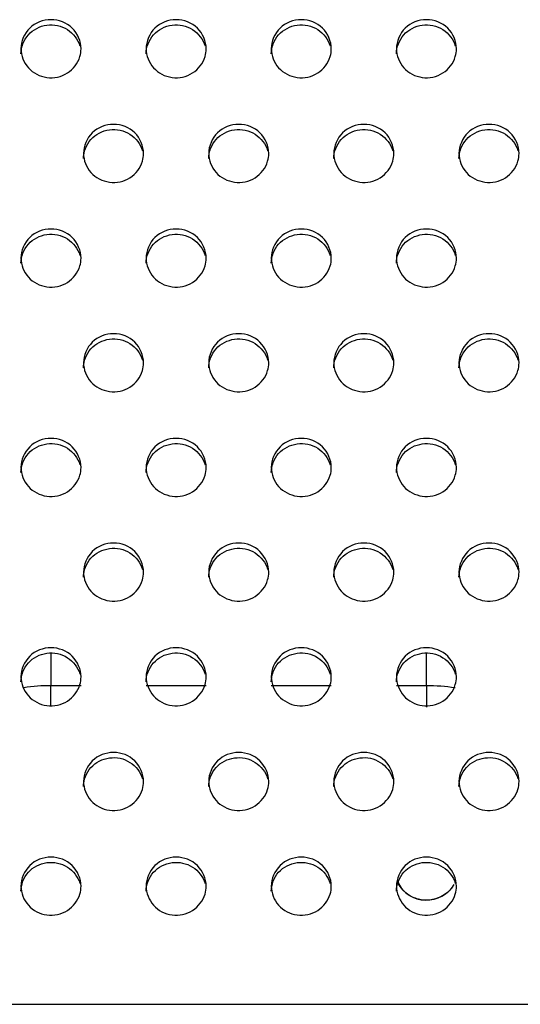
# Model space of a CAD drawing. Units: millimetres. Extents: x -1587 to 4804, y -1390 to 2733.
# Drawn here: x 2807 to 2827, y 1517 to 1557 of the extents above; entities that cross this region are included whole.
import ezdxf

# ---------------------------------------------------------------- set-up
doc = ezdxf.new("R2010")
doc.units = ezdxf.units.MM
doc.header["$LTSCALE"] = 65.395
doc.layers.add('本体', color=7, linetype='CONTINUOUS')

msp = doc.modelspace()

# ---------------------------------------------------------------- linework, layer by layer
at = {"layer": '本体', "color": 6, "linetype": 'Continuous'}
for p, q in [((2808.1868, 1531.49279), (2808.18679, 1530.1851)), ((2823.18679, 1530.1851), (2823.18679, 1531.49279)), ((2809.38679, 1530.1851), (2808.18679, 1530.1851)), ((2808.18679, 1529.38301), (2808.18679, 1530.18509)), ((2814.38679, 1530.1851), (2811.98679, 1530.1851)), ((2819.38679, 1530.1851), (2816.98679, 1530.1851)), ((2823.18679, 1530.1851), (2821.98679, 1530.1851))]:
    msp.add_line(p, q, dxfattribs=at)
at = {"layer": '本体', "color": 7, "linetype": 'Continuous'}
for p, q in [((2823.18679, 1530.1851), (2823.18679, 1529.32694)), ((2750.18679, 1517.45471), (3966.18679, 1517.45471))]:
    msp.add_line(p, q, dxfattribs=at)
at = {"layer": '本体', "color": 6, "linetype": 'Continuous'}
for centre, start, end in [((2808.18679, 1522.91715), 89.999978, 98.558978), ((2823.18679, 1522.91715), 80.961818, 90.00002)]:
    msp.add_arc(centre, 7.26795, start, end, dxfattribs=at)
at = {"layer": '本体', "color": 7, "linetype": 'Continuous'}
msp.add_arc((2823.18679, 1522.91715), 1.3, 207.679678, 328.829347, dxfattribs=at)
for points, knots in [([(2809.38679, 1555.63692), (2809.38679, 1555.93424), (2809.11661, 1556.55853), (2808.18689, 1556.91603), (2807.25708, 1556.55863), (2806.98679, 1555.93429), (2806.98679, 1555.63692)], [0, 0, 0, 0, 0.24700036, 0.49997389, 0.7529611, 1, 1, 1, 1]), ([(2814.38679, 1555.63692), (2814.38679, 1555.93424), (2814.11661, 1556.55853), (2813.18689, 1556.91603), (2812.25708, 1556.55863), (2811.98679, 1555.93429), (2811.98679, 1555.63692)], [0, 0, 0, 0, 0.24700036, 0.49997389, 0.7529611, 1, 1, 1, 1]), ([(2819.38679, 1555.63692), (2819.38679, 1555.93424), (2819.11661, 1556.55853), (2818.18689, 1556.91603), (2817.25708, 1556.55863), (2816.98679, 1555.93429), (2816.98679, 1555.63692)], [0, 0, 0, 0, 0.24700036, 0.49997389, 0.7529611, 1, 1, 1, 1]), ([(2824.38679, 1555.63692), (2824.38679, 1555.93424), (2824.11661, 1556.55853), (2823.18689, 1556.91603), (2822.25708, 1556.55863), (2821.98679, 1555.93429), (2821.98679, 1555.63692)], [0, 0, 0, 0, 0.24700036, 0.49997389, 0.7529611, 1, 1, 1, 1]), ([(2806.98679, 1555.42986), (2806.98679, 1555.70203), (2807.20863, 1556.27063), (2808.01052, 1556.67658), (2808.89139, 1556.49488), (2809.26389, 1556.00834), (2809.34102, 1555.74483)], [0, 0, 0, 0, 0.24634041, 0.49812759, 0.75148648, 1, 1, 1, 1]), ([(2811.98679, 1555.42986), (2811.98679, 1555.70203), (2812.20863, 1556.27063), (2813.01052, 1556.67658), (2813.89139, 1556.49488), (2814.26389, 1556.00834), (2814.34102, 1555.74483)], [0, 0, 0, 0, 0.24634041, 0.49812759, 0.75148648, 1, 1, 1, 1]), ([(2816.98679, 1555.42986), (2816.98679, 1555.70203), (2817.20863, 1556.27063), (2818.01052, 1556.67658), (2818.89139, 1556.49488), (2819.26389, 1556.00834), (2819.34102, 1555.74483)], [0, 0, 0, 0, 0.24634041, 0.49812759, 0.75148648, 1, 1, 1, 1]), ([(2821.98679, 1555.42986), (2821.98679, 1555.70203), (2822.20863, 1556.27063), (2823.01052, 1556.67658), (2823.89139, 1556.49488), (2824.26389, 1556.00834), (2824.34102, 1555.74483)], [0, 0, 0, 0, 0.24634041, 0.49812759, 0.75148648, 1, 1, 1, 1]), ([(2806.98679, 1555.63692), (2806.98679, 1555.36475), (2807.20863, 1554.79615), (2808.01052, 1554.3902), (2808.89139, 1554.57189), (2809.26389, 1555.05844), (2809.34102, 1555.32195)], [0, 0, 0, 0, 0.24634041, 0.49812759, 0.75148648, 1, 1, 1, 1]), ([(2811.98679, 1555.63692), (2811.98679, 1555.36475), (2812.20863, 1554.79615), (2813.01052, 1554.3902), (2813.89139, 1554.57189), (2814.26389, 1555.05844), (2814.34102, 1555.32195)], [0, 0, 0, 0, 0.24634041, 0.49812759, 0.75148648, 1, 1, 1, 1]), ([(2816.98679, 1555.63692), (2816.98679, 1555.36475), (2817.20863, 1554.79615), (2818.01052, 1554.3902), (2818.89139, 1554.57189), (2819.26389, 1555.05844), (2819.34102, 1555.32195)], [0, 0, 0, 0, 0.24634041, 0.49812759, 0.75148648, 1, 1, 1, 1]), ([(2821.98679, 1555.63692), (2821.98679, 1555.36475), (2822.20863, 1554.79615), (2823.01052, 1554.3902), (2823.89139, 1554.57189), (2824.26389, 1555.05844), (2824.34102, 1555.32195)], [0, 0, 0, 0, 0.24634041, 0.49812759, 0.75148648, 1, 1, 1, 1]), ([(2811.88679, 1551.45434), (2811.88679, 1551.75166), (2811.61661, 1552.37595), (2810.68689, 1552.73345), (2809.75708, 1552.37605), (2809.48679, 1551.75171), (2809.48679, 1551.45434)], [0, 0, 0, 0, 0.24700036, 0.49997389, 0.7529611, 1, 1, 1, 1]), ([(2809.48679, 1551.24728), (2809.48679, 1551.51945), (2809.70863, 1552.08804), (2810.51052, 1552.494), (2811.39139, 1552.3123), (2811.76389, 1551.82576), (2811.84102, 1551.56225)], [0, 0, 0, 0, 0.24634041, 0.49812759, 0.75148648, 1, 1, 1, 1]), ([(2816.88679, 1551.45434), (2816.88679, 1551.75166), (2816.61661, 1552.37595), (2815.68689, 1552.73345), (2814.75708, 1552.37605), (2814.48679, 1551.75171), (2814.48679, 1551.45434)], [0, 0, 0, 0, 0.24700036, 0.49997389, 0.7529611, 1, 1, 1, 1]), ([(2814.48679, 1551.24728), (2814.48679, 1551.51945), (2814.70863, 1552.08804), (2815.51052, 1552.494), (2816.39139, 1552.3123), (2816.76389, 1551.82576), (2816.84102, 1551.56225)], [0, 0, 0, 0, 0.24634041, 0.49812759, 0.75148648, 1, 1, 1, 1]), ([(2821.88679, 1551.45434), (2821.88679, 1551.75166), (2821.61661, 1552.37595), (2820.68689, 1552.73345), (2819.75708, 1552.37605), (2819.48679, 1551.75171), (2819.48679, 1551.45434)], [0, 0, 0, 0, 0.24700036, 0.49997389, 0.7529611, 1, 1, 1, 1]), ([(2819.48679, 1551.24728), (2819.48679, 1551.51945), (2819.70863, 1552.08804), (2820.51052, 1552.494), (2821.39139, 1552.3123), (2821.76389, 1551.82576), (2821.84102, 1551.56225)], [0, 0, 0, 0, 0.24634041, 0.49812759, 0.75148648, 1, 1, 1, 1]), ([(2826.88679, 1551.45434), (2826.88679, 1551.75166), (2826.61661, 1552.37595), (2825.68689, 1552.73345), (2824.75708, 1552.37605), (2824.48679, 1551.75171), (2824.48679, 1551.45434)], [0, 0, 0, 0, 0.24700036, 0.49997389, 0.7529611, 1, 1, 1, 1]), ([(2824.48679, 1551.24728), (2824.48679, 1551.51945), (2824.70863, 1552.08804), (2825.51052, 1552.494), (2826.39139, 1552.3123), (2826.76389, 1551.82576), (2826.84102, 1551.56225)], [0, 0, 0, 0, 0.24634041, 0.49812759, 0.75148648, 1, 1, 1, 1]), ([(2809.48679, 1551.45434), (2809.48679, 1551.18216), (2809.70863, 1550.61357), (2810.51052, 1550.20761), (2811.39139, 1550.38931), (2811.76389, 1550.87585), (2811.84102, 1551.13937)], [0, 0, 0, 0, 0.24634041, 0.49812759, 0.75148648, 1, 1, 1, 1]), ([(2814.48679, 1551.45434), (2814.48679, 1551.18216), (2814.70863, 1550.61357), (2815.51052, 1550.20761), (2816.39139, 1550.38931), (2816.76389, 1550.87585), (2816.84102, 1551.13937)], [0, 0, 0, 0, 0.24634041, 0.49812759, 0.75148648, 1, 1, 1, 1]), ([(2819.48679, 1551.45434), (2819.48679, 1551.18216), (2819.70863, 1550.61357), (2820.51052, 1550.20761), (2821.39139, 1550.38931), (2821.76389, 1550.87585), (2821.84102, 1551.13937)], [0, 0, 0, 0, 0.24634041, 0.49812759, 0.75148648, 1, 1, 1, 1]), ([(2824.48679, 1551.45434), (2824.48679, 1551.18216), (2824.70863, 1550.61357), (2825.51052, 1550.20761), (2826.39139, 1550.38931), (2826.76389, 1550.87585), (2826.84102, 1551.13937)], [0, 0, 0, 0, 0.24634041, 0.49812759, 0.75148648, 1, 1, 1, 1]), ([(2809.38679, 1547.27175), (2809.38679, 1547.56908), (2809.11661, 1548.19337), (2808.18689, 1548.55087), (2807.25708, 1548.19347), (2806.98679, 1547.56913), (2806.98679, 1547.27175)], [0, 0, 0, 0, 0.24700036, 0.49997389, 0.7529611, 1, 1, 1, 1]), ([(2806.98679, 1547.0647), (2806.98679, 1547.33687), (2807.20863, 1547.90546), (2808.01052, 1548.31142), (2808.89139, 1548.12972), (2809.26389, 1547.64318), (2809.34102, 1547.37966)], [0, 0, 0, 0, 0.24634041, 0.49812759, 0.75148648, 1, 1, 1, 1]), ([(2814.38679, 1547.27175), (2814.38679, 1547.56908), (2814.11661, 1548.19337), (2813.18689, 1548.55087), (2812.25708, 1548.19347), (2811.98679, 1547.56913), (2811.98679, 1547.27175)], [0, 0, 0, 0, 0.24700036, 0.49997389, 0.7529611, 1, 1, 1, 1]), ([(2811.98679, 1547.0647), (2811.98679, 1547.33687), (2812.20863, 1547.90546), (2813.01052, 1548.31142), (2813.89139, 1548.12972), (2814.26389, 1547.64318), (2814.34102, 1547.37966)], [0, 0, 0, 0, 0.24634041, 0.49812759, 0.75148648, 1, 1, 1, 1]), ([(2819.38679, 1547.27175), (2819.38679, 1547.56908), (2819.11661, 1548.19337), (2818.18689, 1548.55087), (2817.25708, 1548.19347), (2816.98679, 1547.56913), (2816.98679, 1547.27175)], [0, 0, 0, 0, 0.24700036, 0.49997389, 0.7529611, 1, 1, 1, 1]), ([(2816.98679, 1547.0647), (2816.98679, 1547.33687), (2817.20863, 1547.90546), (2818.01052, 1548.31142), (2818.89139, 1548.12972), (2819.26389, 1547.64318), (2819.34102, 1547.37966)], [0, 0, 0, 0, 0.24634041, 0.49812759, 0.75148648, 1, 1, 1, 1]), ([(2824.38679, 1547.27175), (2824.38679, 1547.56908), (2824.11661, 1548.19337), (2823.18689, 1548.55087), (2822.25708, 1548.19347), (2821.98679, 1547.56913), (2821.98679, 1547.27175)], [0, 0, 0, 0, 0.24700036, 0.49997389, 0.7529611, 1, 1, 1, 1]), ([(2821.98679, 1547.0647), (2821.98679, 1547.33687), (2822.20863, 1547.90546), (2823.01052, 1548.31142), (2823.89139, 1548.12972), (2824.26389, 1547.64318), (2824.34102, 1547.37966)], [0, 0, 0, 0, 0.24634041, 0.49812759, 0.75148648, 1, 1, 1, 1]), ([(2806.98679, 1547.27175), (2806.98679, 1546.99958), (2807.20863, 1546.43099), (2808.01052, 1546.02503), (2808.89139, 1546.20673), (2809.26389, 1546.69327), (2809.34102, 1546.95679)], [0, 0, 0, 0, 0.24634041, 0.49812759, 0.75148648, 1, 1, 1, 1]), ([(2811.98679, 1547.27175), (2811.98679, 1546.99958), (2812.20863, 1546.43099), (2813.01052, 1546.02503), (2813.89139, 1546.20673), (2814.26389, 1546.69327), (2814.34102, 1546.95679)], [0, 0, 0, 0, 0.24634041, 0.49812759, 0.75148648, 1, 1, 1, 1]), ([(2816.98679, 1547.27175), (2816.98679, 1546.99958), (2817.20863, 1546.43099), (2818.01052, 1546.02503), (2818.89139, 1546.20673), (2819.26389, 1546.69327), (2819.34102, 1546.95679)], [0, 0, 0, 0, 0.24634041, 0.49812759, 0.75148648, 1, 1, 1, 1]), ([(2821.98679, 1547.27175), (2821.98679, 1546.99958), (2822.20863, 1546.43099), (2823.01052, 1546.02503), (2823.89139, 1546.20673), (2824.26389, 1546.69327), (2824.34102, 1546.95679)], [0, 0, 0, 0, 0.24634041, 0.49812759, 0.75148648, 1, 1, 1, 1]), ([(2811.88679, 1543.08917), (2811.88679, 1543.3865), (2811.61661, 1544.01079), (2810.68689, 1544.36828), (2809.75708, 1544.01089), (2809.48679, 1543.38655), (2809.48679, 1543.08917)], [0, 0, 0, 0, 0.24700036, 0.49997389, 0.7529611, 1, 1, 1, 1]), ([(2816.88679, 1543.08917), (2816.88679, 1543.3865), (2816.61661, 1544.01079), (2815.68689, 1544.36828), (2814.75708, 1544.01089), (2814.48679, 1543.38655), (2814.48679, 1543.08917)], [0, 0, 0, 0, 0.24700036, 0.49997389, 0.7529611, 1, 1, 1, 1]), ([(2821.88679, 1543.08917), (2821.88679, 1543.3865), (2821.61661, 1544.01079), (2820.68689, 1544.36828), (2819.75708, 1544.01089), (2819.48679, 1543.38655), (2819.48679, 1543.08917)], [0, 0, 0, 0, 0.24700036, 0.49997389, 0.7529611, 1, 1, 1, 1]), ([(2826.88679, 1543.08917), (2826.88679, 1543.3865), (2826.61661, 1544.01079), (2825.68689, 1544.36828), (2824.75708, 1544.01089), (2824.48679, 1543.38655), (2824.48679, 1543.08917)], [0, 0, 0, 0, 0.24700036, 0.49997389, 0.7529611, 1, 1, 1, 1]), ([(2809.48679, 1542.88212), (2809.48679, 1543.15429), (2809.70863, 1543.72288), (2810.51052, 1544.12884), (2811.39139, 1543.94714), (2811.76389, 1543.4606), (2811.84102, 1543.19708)], [0, 0, 0, 0, 0.24634041, 0.49812759, 0.75148648, 1, 1, 1, 1]), ([(2814.48679, 1542.88212), (2814.48679, 1543.15429), (2814.70863, 1543.72288), (2815.51052, 1544.12884), (2816.39139, 1543.94714), (2816.76389, 1543.4606), (2816.84102, 1543.19708)], [0, 0, 0, 0, 0.24634041, 0.49812759, 0.75148648, 1, 1, 1, 1]), ([(2819.48679, 1542.88212), (2819.48679, 1543.15429), (2819.70863, 1543.72288), (2820.51052, 1544.12884), (2821.39139, 1543.94714), (2821.76389, 1543.4606), (2821.84102, 1543.19708)], [0, 0, 0, 0, 0.24634041, 0.49812759, 0.75148648, 1, 1, 1, 1]), ([(2824.48679, 1542.88212), (2824.48679, 1543.15429), (2824.70863, 1543.72288), (2825.51052, 1544.12884), (2826.39139, 1543.94714), (2826.76389, 1543.4606), (2826.84102, 1543.19708)], [0, 0, 0, 0, 0.24634041, 0.49812759, 0.75148648, 1, 1, 1, 1]), ([(2809.48679, 1543.08917), (2809.48679, 1542.817), (2809.70863, 1542.24841), (2810.51052, 1541.84245), (2811.39139, 1542.02415), (2811.76389, 1542.51069), (2811.84102, 1542.77421)], [0, 0, 0, 0, 0.24634041, 0.49812759, 0.75148648, 1, 1, 1, 1]), ([(2814.48679, 1543.08917), (2814.48679, 1542.817), (2814.70863, 1542.24841), (2815.51052, 1541.84245), (2816.39139, 1542.02415), (2816.76389, 1542.51069), (2816.84102, 1542.77421)], [0, 0, 0, 0, 0.24634041, 0.49812759, 0.75148648, 1, 1, 1, 1]), ([(2819.48679, 1543.08917), (2819.48679, 1542.817), (2819.70863, 1542.24841), (2820.51052, 1541.84245), (2821.39139, 1542.02415), (2821.76389, 1542.51069), (2821.84102, 1542.77421)], [0, 0, 0, 0, 0.24634041, 0.49812759, 0.75148648, 1, 1, 1, 1]), ([(2824.48679, 1543.08917), (2824.48679, 1542.817), (2824.70863, 1542.24841), (2825.51052, 1541.84245), (2826.39139, 1542.02415), (2826.76389, 1542.51069), (2826.84102, 1542.77421)], [0, 0, 0, 0, 0.24634041, 0.49812759, 0.75148648, 1, 1, 1, 1]), ([(2809.38679, 1538.90659), (2809.38679, 1539.20392), (2809.11661, 1539.8282), (2808.18689, 1540.1857), (2807.25708, 1539.82831), (2806.98679, 1539.20396), (2806.98679, 1538.90659)], [0, 0, 0, 0, 0.24700036, 0.49997389, 0.7529611, 1, 1, 1, 1]), ([(2806.98679, 1538.69954), (2806.98679, 1538.97171), (2807.20863, 1539.5403), (2808.01052, 1539.94626), (2808.89139, 1539.76456), (2809.26389, 1539.27802), (2809.34102, 1539.0145)], [0, 0, 0, 0, 0.24634041, 0.49812759, 0.75148648, 1, 1, 1, 1]), ([(2814.38679, 1538.90659), (2814.38679, 1539.20392), (2814.11661, 1539.8282), (2813.18689, 1540.1857), (2812.25708, 1539.82831), (2811.98679, 1539.20396), (2811.98679, 1538.90659)], [0, 0, 0, 0, 0.24700036, 0.49997389, 0.7529611, 1, 1, 1, 1]), ([(2811.98679, 1538.69954), (2811.98679, 1538.97171), (2812.20863, 1539.5403), (2813.01052, 1539.94626), (2813.89139, 1539.76456), (2814.26389, 1539.27802), (2814.34102, 1539.0145)], [0, 0, 0, 0, 0.24634041, 0.49812759, 0.75148648, 1, 1, 1, 1]), ([(2819.38679, 1538.90659), (2819.38679, 1539.20392), (2819.11661, 1539.8282), (2818.18689, 1540.1857), (2817.25708, 1539.82831), (2816.98679, 1539.20396), (2816.98679, 1538.90659)], [0, 0, 0, 0, 0.24700036, 0.49997389, 0.7529611, 1, 1, 1, 1]), ([(2816.98679, 1538.69954), (2816.98679, 1538.97171), (2817.20863, 1539.5403), (2818.01052, 1539.94626), (2818.89139, 1539.76456), (2819.26389, 1539.27802), (2819.34102, 1539.0145)], [0, 0, 0, 0, 0.24634041, 0.49812759, 0.75148648, 1, 1, 1, 1]), ([(2824.38679, 1538.90659), (2824.38679, 1539.20392), (2824.11661, 1539.8282), (2823.18689, 1540.1857), (2822.25708, 1539.82831), (2821.98679, 1539.20396), (2821.98679, 1538.90659)], [0, 0, 0, 0, 0.24700036, 0.49997389, 0.7529611, 1, 1, 1, 1]), ([(2821.98679, 1538.69954), (2821.98679, 1538.97171), (2822.20863, 1539.5403), (2823.01052, 1539.94626), (2823.89139, 1539.76456), (2824.26389, 1539.27802), (2824.34102, 1539.0145)], [0, 0, 0, 0, 0.24634041, 0.49812759, 0.75148648, 1, 1, 1, 1]), ([(2806.98679, 1538.90659), (2806.98679, 1538.63442), (2807.20863, 1538.06583), (2808.01052, 1537.65987), (2808.89139, 1537.84157), (2809.26389, 1538.32811), (2809.34102, 1538.59163)], [0, 0, 0, 0, 0.24634041, 0.49812759, 0.75148648, 1, 1, 1, 1]), ([(2811.98679, 1538.90659), (2811.98679, 1538.63442), (2812.20863, 1538.06583), (2813.01052, 1537.65987), (2813.89139, 1537.84157), (2814.26389, 1538.32811), (2814.34102, 1538.59163)], [0, 0, 0, 0, 0.24634041, 0.49812759, 0.75148648, 1, 1, 1, 1]), ([(2816.98679, 1538.90659), (2816.98679, 1538.63442), (2817.20863, 1538.06583), (2818.01052, 1537.65987), (2818.89139, 1537.84157), (2819.26389, 1538.32811), (2819.34102, 1538.59163)], [0, 0, 0, 0, 0.24634041, 0.49812759, 0.75148648, 1, 1, 1, 1]), ([(2821.98679, 1538.90659), (2821.98679, 1538.63442), (2822.20863, 1538.06583), (2823.01052, 1537.65987), (2823.89139, 1537.84157), (2824.26389, 1538.32811), (2824.34102, 1538.59163)], [0, 0, 0, 0, 0.24634041, 0.49812759, 0.75148648, 1, 1, 1, 1]), ([(2811.88679, 1534.72401), (2811.88679, 1535.02134), (2811.61661, 1535.64562), (2810.68689, 1536.00312), (2809.75708, 1535.64572), (2809.48679, 1535.02138), (2809.48679, 1534.72401)], [0, 0, 0, 0, 0.24700036, 0.49997389, 0.7529611, 1, 1, 1, 1]), ([(2816.88679, 1534.72401), (2816.88679, 1535.02134), (2816.61661, 1535.64562), (2815.68689, 1536.00312), (2814.75708, 1535.64572), (2814.48679, 1535.02138), (2814.48679, 1534.72401)], [0, 0, 0, 0, 0.24700036, 0.49997389, 0.7529611, 1, 1, 1, 1]), ([(2821.88679, 1534.72401), (2821.88679, 1535.02134), (2821.61661, 1535.64562), (2820.68689, 1536.00312), (2819.75708, 1535.64572), (2819.48679, 1535.02138), (2819.48679, 1534.72401)], [0, 0, 0, 0, 0.24700036, 0.49997389, 0.7529611, 1, 1, 1, 1]), ([(2826.88679, 1534.72401), (2826.88679, 1535.02134), (2826.61661, 1535.64562), (2825.68689, 1536.00312), (2824.75708, 1535.64572), (2824.48679, 1535.02138), (2824.48679, 1534.72401)], [0, 0, 0, 0, 0.24700036, 0.49997389, 0.7529611, 1, 1, 1, 1]), ([(2809.48679, 1534.51695), (2809.48679, 1534.78913), (2809.70863, 1535.35772), (2810.51052, 1535.76367), (2811.39139, 1535.58198), (2811.76389, 1535.09544), (2811.84102, 1534.83192)], [0, 0, 0, 0, 0.24634041, 0.49812759, 0.75148648, 1, 1, 1, 1]), ([(2814.48679, 1534.51695), (2814.48679, 1534.78913), (2814.70863, 1535.35772), (2815.51052, 1535.76367), (2816.39139, 1535.58198), (2816.76389, 1535.09544), (2816.84102, 1534.83192)], [0, 0, 0, 0, 0.24634041, 0.49812759, 0.75148648, 1, 1, 1, 1]), ([(2819.48679, 1534.51695), (2819.48679, 1534.78913), (2819.70863, 1535.35772), (2820.51052, 1535.76367), (2821.39139, 1535.58198), (2821.76389, 1535.09544), (2821.84102, 1534.83192)], [0, 0, 0, 0, 0.24634041, 0.49812759, 0.75148648, 1, 1, 1, 1]), ([(2824.48679, 1534.51695), (2824.48679, 1534.78913), (2824.70863, 1535.35772), (2825.51052, 1535.76367), (2826.39139, 1535.58198), (2826.76389, 1535.09544), (2826.84102, 1534.83192)], [0, 0, 0, 0, 0.24634041, 0.49812759, 0.75148648, 1, 1, 1, 1]), ([(2809.48679, 1534.72401), (2809.48679, 1534.45184), (2809.70863, 1533.88325), (2810.51052, 1533.47729), (2811.39139, 1533.65899), (2811.76389, 1534.14553), (2811.84102, 1534.40904)], [0, 0, 0, 0, 0.24634041, 0.49812759, 0.75148648, 1, 1, 1, 1]), ([(2814.48679, 1534.72401), (2814.48679, 1534.45184), (2814.70863, 1533.88325), (2815.51052, 1533.47729), (2816.39139, 1533.65899), (2816.76389, 1534.14553), (2816.84102, 1534.40904)], [0, 0, 0, 0, 0.24634041, 0.49812759, 0.75148648, 1, 1, 1, 1]), ([(2819.48679, 1534.72401), (2819.48679, 1534.45184), (2819.70863, 1533.88325), (2820.51052, 1533.47729), (2821.39139, 1533.65899), (2821.76389, 1534.14553), (2821.84102, 1534.40904)], [0, 0, 0, 0, 0.24634041, 0.49812759, 0.75148648, 1, 1, 1, 1]), ([(2824.48679, 1534.72401), (2824.48679, 1534.45184), (2824.70863, 1533.88325), (2825.51052, 1533.47729), (2826.39139, 1533.65899), (2826.76389, 1534.14553), (2826.84102, 1534.40904)], [0, 0, 0, 0, 0.24634041, 0.49812759, 0.75148648, 1, 1, 1, 1]), ([(2809.38679, 1530.54143), (2809.38679, 1530.83876), (2809.11661, 1531.46304), (2808.18689, 1531.82054), (2807.25708, 1531.46314), (2806.98679, 1530.8388), (2806.98679, 1530.54143)], [0, 0, 0, 0, 0.24700036, 0.49997389, 0.7529611, 1, 1, 1, 1]), ([(2814.38679, 1530.54143), (2814.38679, 1530.83876), (2814.11661, 1531.46304), (2813.18689, 1531.82054), (2812.25708, 1531.46314), (2811.98679, 1530.8388), (2811.98679, 1530.54143)], [0, 0, 0, 0, 0.24700036, 0.49997389, 0.7529611, 1, 1, 1, 1]), ([(2819.38679, 1530.54143), (2819.38679, 1530.83876), (2819.11661, 1531.46304), (2818.18689, 1531.82054), (2817.25708, 1531.46314), (2816.98679, 1530.8388), (2816.98679, 1530.54143)], [0, 0, 0, 0, 0.24700036, 0.49997389, 0.7529611, 1, 1, 1, 1]), ([(2824.38679, 1530.54143), (2824.38679, 1530.83876), (2824.11661, 1531.46304), (2823.18689, 1531.82054), (2822.25708, 1531.46314), (2821.98679, 1530.8388), (2821.98679, 1530.54143)], [0, 0, 0, 0, 0.24700036, 0.49997389, 0.7529611, 1, 1, 1, 1]), ([(2806.98679, 1530.33437), (2806.98679, 1530.60654), (2807.20863, 1531.17514), (2808.01052, 1531.58109), (2808.89139, 1531.3994), (2809.26389, 1530.91285), (2809.34102, 1530.64934)], [0, 0, 0, 0, 0.24634041, 0.49812759, 0.75148648, 1, 1, 1, 1]), ([(2811.98679, 1530.33437), (2811.98679, 1530.60654), (2812.20863, 1531.17514), (2813.01052, 1531.58109), (2813.89139, 1531.3994), (2814.26389, 1530.91285), (2814.34102, 1530.64934)], [0, 0, 0, 0, 0.24634041, 0.49812759, 0.75148648, 1, 1, 1, 1]), ([(2816.98679, 1530.33437), (2816.98679, 1530.60654), (2817.20863, 1531.17514), (2818.01052, 1531.58109), (2818.89139, 1531.3994), (2819.26389, 1530.91285), (2819.34102, 1530.64934)], [0, 0, 0, 0, 0.24634041, 0.49812759, 0.75148648, 1, 1, 1, 1]), ([(2821.98679, 1530.33437), (2821.98679, 1530.60654), (2822.20863, 1531.17514), (2823.01052, 1531.58109), (2823.89139, 1531.3994), (2824.26389, 1530.91285), (2824.34102, 1530.64934)], [0, 0, 0, 0, 0.24634041, 0.49812759, 0.75148648, 1, 1, 1, 1]), ([(2806.98679, 1530.54143), (2806.98679, 1530.26926), (2807.20863, 1529.70066), (2808.01052, 1529.29471), (2808.89139, 1529.4764), (2809.26389, 1529.96295), (2809.34102, 1530.22646)], [0, 0, 0, 0, 0.24634041, 0.49812759, 0.75148648, 1, 1, 1, 1]), ([(2811.98679, 1530.54143), (2811.98679, 1530.26926), (2812.20863, 1529.70066), (2813.01052, 1529.29471), (2813.89139, 1529.4764), (2814.26389, 1529.96295), (2814.34102, 1530.22646)], [0, 0, 0, 0, 0.24634041, 0.49812759, 0.75148648, 1, 1, 1, 1]), ([(2816.98679, 1530.54143), (2816.98679, 1530.26926), (2817.20863, 1529.70066), (2818.01052, 1529.29471), (2818.89139, 1529.4764), (2819.26389, 1529.96295), (2819.34102, 1530.22646)], [0, 0, 0, 0, 0.24634041, 0.49812759, 0.75148648, 1, 1, 1, 1]), ([(2821.98679, 1530.54143), (2821.98679, 1530.26926), (2822.20863, 1529.70066), (2823.01052, 1529.29471), (2823.89139, 1529.4764), (2824.26389, 1529.96295), (2824.34102, 1530.22646)], [0, 0, 0, 0, 0.24634041, 0.49812759, 0.75148648, 1, 1, 1, 1]), ([(2811.88679, 1526.35885), (2811.88679, 1526.65617), (2811.61661, 1527.28046), (2810.68689, 1527.63796), (2809.75708, 1527.28056), (2809.48679, 1526.65622), (2809.48679, 1526.35885)], [0, 0, 0, 0, 0.24700036, 0.49997389, 0.7529611, 1, 1, 1, 1]), ([(2809.48679, 1526.15179), (2809.48679, 1526.42396), (2809.70863, 1526.99255), (2810.51052, 1527.39851), (2811.39139, 1527.21681), (2811.76389, 1526.73027), (2811.84102, 1526.46676)], [0, 0, 0, 0, 0.24634041, 0.49812759, 0.75148648, 1, 1, 1, 1]), ([(2816.88679, 1526.35885), (2816.88679, 1526.65617), (2816.61661, 1527.28046), (2815.68689, 1527.63796), (2814.75708, 1527.28056), (2814.48679, 1526.65622), (2814.48679, 1526.35885)], [0, 0, 0, 0, 0.24700036, 0.49997389, 0.7529611, 1, 1, 1, 1]), ([(2814.48679, 1526.15179), (2814.48679, 1526.42396), (2814.70863, 1526.99255), (2815.51052, 1527.39851), (2816.39139, 1527.21681), (2816.76389, 1526.73027), (2816.84102, 1526.46676)], [0, 0, 0, 0, 0.24634041, 0.49812759, 0.75148648, 1, 1, 1, 1]), ([(2821.88679, 1526.35885), (2821.88679, 1526.65617), (2821.61661, 1527.28046), (2820.68689, 1527.63796), (2819.75708, 1527.28056), (2819.48679, 1526.65622), (2819.48679, 1526.35885)], [0, 0, 0, 0, 0.24700036, 0.49997389, 0.7529611, 1, 1, 1, 1]), ([(2819.48679, 1526.15179), (2819.48679, 1526.42396), (2819.70863, 1526.99255), (2820.51052, 1527.39851), (2821.39139, 1527.21681), (2821.76389, 1526.73027), (2821.84102, 1526.46676)], [0, 0, 0, 0, 0.24634041, 0.49812759, 0.75148648, 1, 1, 1, 1]), ([(2826.88679, 1526.35885), (2826.88679, 1526.65617), (2826.61661, 1527.28046), (2825.68689, 1527.63796), (2824.75708, 1527.28056), (2824.48679, 1526.65622), (2824.48679, 1526.35885)], [0, 0, 0, 0, 0.24700036, 0.49997389, 0.7529611, 1, 1, 1, 1]), ([(2824.48679, 1526.15179), (2824.48679, 1526.42396), (2824.70863, 1526.99255), (2825.51052, 1527.39851), (2826.39139, 1527.21681), (2826.76389, 1526.73027), (2826.84102, 1526.46676)], [0, 0, 0, 0, 0.24634041, 0.49812759, 0.75148648, 1, 1, 1, 1]), ([(2809.48679, 1526.35885), (2809.48679, 1526.08668), (2809.70863, 1525.51808), (2810.51052, 1525.11213), (2811.39139, 1525.29382), (2811.76389, 1525.78037), (2811.84102, 1526.04388)], [0, 0, 0, 0, 0.24634041, 0.49812759, 0.75148648, 1, 1, 1, 1]), ([(2814.48679, 1526.35885), (2814.48679, 1526.08668), (2814.70863, 1525.51808), (2815.51052, 1525.11213), (2816.39139, 1525.29382), (2816.76389, 1525.78037), (2816.84102, 1526.04388)], [0, 0, 0, 0, 0.24634041, 0.49812759, 0.75148648, 1, 1, 1, 1]), ([(2819.48679, 1526.35885), (2819.48679, 1526.08668), (2819.70863, 1525.51808), (2820.51052, 1525.11213), (2821.39139, 1525.29382), (2821.76389, 1525.78037), (2821.84102, 1526.04388)], [0, 0, 0, 0, 0.24634041, 0.49812759, 0.75148648, 1, 1, 1, 1]), ([(2824.48679, 1526.35885), (2824.48679, 1526.08668), (2824.70863, 1525.51808), (2825.51052, 1525.11213), (2826.39139, 1525.29382), (2826.76389, 1525.78037), (2826.84102, 1526.04388)], [0, 0, 0, 0, 0.24634041, 0.49812759, 0.75148648, 1, 1, 1, 1]), ([(2809.38679, 1522.17626), (2809.38679, 1522.47359), (2809.11661, 1523.09788), (2808.18689, 1523.45538), (2807.25708, 1523.09798), (2806.98679, 1522.47364), (2806.98679, 1522.17626)], [0, 0, 0, 0, 0.24700036, 0.49997389, 0.7529611, 1, 1, 1, 1]), ([(2814.38679, 1522.17626), (2814.38679, 1522.47359), (2814.11661, 1523.09788), (2813.18689, 1523.45538), (2812.25708, 1523.09798), (2811.98679, 1522.47364), (2811.98679, 1522.17626)], [0, 0, 0, 0, 0.24700036, 0.49997389, 0.7529611, 1, 1, 1, 1]), ([(2819.38679, 1522.17626), (2819.38679, 1522.47359), (2819.11661, 1523.09788), (2818.18689, 1523.45538), (2817.25708, 1523.09798), (2816.98679, 1522.47364), (2816.98679, 1522.17626)], [0, 0, 0, 0, 0.24700036, 0.49997389, 0.7529611, 1, 1, 1, 1]), ([(2824.38679, 1522.17626), (2824.38679, 1522.47359), (2824.11661, 1523.09788), (2823.18689, 1523.45538), (2822.25708, 1523.09798), (2821.98679, 1522.47364), (2821.98679, 1522.17626)], [0, 0, 0, 0, 0.24700036, 0.49997389, 0.7529611, 1, 1, 1, 1]), ([(2806.98679, 1521.96921), (2806.98679, 1522.24138), (2807.20863, 1522.80997), (2808.01052, 1523.21593), (2808.89139, 1523.03423), (2809.26389, 1522.54769), (2809.34102, 1522.28417)], [0, 0, 0, 0, 0.24634041, 0.49812759, 0.75148648, 1, 1, 1, 1]), ([(2811.98679, 1521.96921), (2811.98679, 1522.24138), (2812.20863, 1522.80997), (2813.01052, 1523.21593), (2813.89139, 1523.03423), (2814.26389, 1522.54769), (2814.34102, 1522.28417)], [0, 0, 0, 0, 0.24634041, 0.49812759, 0.75148648, 1, 1, 1, 1]), ([(2816.98679, 1521.96921), (2816.98679, 1522.24138), (2817.20863, 1522.80997), (2818.01052, 1523.21593), (2818.89139, 1523.03423), (2819.26389, 1522.54769), (2819.34102, 1522.28417)], [0, 0, 0, 0, 0.24634041, 0.49812759, 0.75148648, 1, 1, 1, 1]), ([(2821.98679, 1521.96921), (2821.98679, 1522.24138), (2822.20863, 1522.80997), (2823.01052, 1523.21593), (2823.89139, 1523.03423), (2824.26389, 1522.54769), (2824.34102, 1522.28417)], [0, 0, 0, 0, 0.24634041, 0.49812759, 0.75148648, 1, 1, 1, 1]), ([(2806.98679, 1522.17626), (2806.98679, 1521.90409), (2807.20863, 1521.3355), (2808.01052, 1520.92954), (2808.89139, 1521.11124), (2809.26389, 1521.59778), (2809.34102, 1521.8613)], [0, 0, 0, 0, 0.24634041, 0.49812759, 0.75148648, 1, 1, 1, 1]), ([(2811.98679, 1522.17626), (2811.98679, 1521.90409), (2812.20863, 1521.3355), (2813.01052, 1520.92954), (2813.89139, 1521.11124), (2814.26389, 1521.59778), (2814.34102, 1521.8613)], [0, 0, 0, 0, 0.24634041, 0.49812759, 0.75148648, 1, 1, 1, 1]), ([(2816.98679, 1522.17626), (2816.98679, 1521.90409), (2817.20863, 1521.3355), (2818.01052, 1520.92954), (2818.89139, 1521.11124), (2819.26389, 1521.59778), (2819.34102, 1521.8613)], [0, 0, 0, 0, 0.24634041, 0.49812759, 0.75148648, 1, 1, 1, 1]), ([(2821.98679, 1522.17626), (2821.98679, 1521.90409), (2822.20863, 1521.3355), (2823.01052, 1520.92954), (2823.89139, 1521.11124), (2824.26389, 1521.59778), (2824.34102, 1521.8613)], [0, 0, 0, 0, 0.24634041, 0.49812759, 0.75148648, 1, 1, 1, 1])]:
    msp.add_open_spline(points, degree=3, knots=knots, dxfattribs=at)
for points in [[(2809.34102, 1555.32195), (2809.37082, 1555.42377), (2809.38679, 1555.53083), (2809.38679, 1555.63692)], [(2814.34102, 1555.32195), (2814.37082, 1555.42377), (2814.38679, 1555.53083), (2814.38679, 1555.63692)], [(2819.34102, 1555.32195), (2819.37082, 1555.42377), (2819.38679, 1555.53083), (2819.38679, 1555.63692)], [(2824.34102, 1555.32195), (2824.37082, 1555.42377), (2824.38679, 1555.53083), (2824.38679, 1555.63692)], [(2811.84102, 1551.13937), (2811.87082, 1551.24119), (2811.88679, 1551.34824), (2811.88679, 1551.45434)], [(2816.84102, 1551.13937), (2816.87082, 1551.24119), (2816.88679, 1551.34824), (2816.88679, 1551.45434)], [(2821.84102, 1551.13937), (2821.87082, 1551.24119), (2821.88679, 1551.34824), (2821.88679, 1551.45434)], [(2826.84102, 1551.13937), (2826.87082, 1551.24119), (2826.88679, 1551.34824), (2826.88679, 1551.45434)], [(2809.34102, 1546.95679), (2809.37082, 1547.05861), (2809.38679, 1547.16566), (2809.38679, 1547.27175)], [(2814.34102, 1546.95679), (2814.37082, 1547.05861), (2814.38679, 1547.16566), (2814.38679, 1547.27175)], [(2819.34102, 1546.95679), (2819.37082, 1547.05861), (2819.38679, 1547.16566), (2819.38679, 1547.27175)], [(2824.34102, 1546.95679), (2824.37082, 1547.05861), (2824.38679, 1547.16566), (2824.38679, 1547.27175)], [(2811.84102, 1542.77421), (2811.87082, 1542.87603), (2811.88679, 1542.98308), (2811.88679, 1543.08917)], [(2816.84102, 1542.77421), (2816.87082, 1542.87603), (2816.88679, 1542.98308), (2816.88679, 1543.08917)], [(2821.84102, 1542.77421), (2821.87082, 1542.87603), (2821.88679, 1542.98308), (2821.88679, 1543.08917)], [(2826.84102, 1542.77421), (2826.87082, 1542.87603), (2826.88679, 1542.98308), (2826.88679, 1543.08917)], [(2809.34102, 1538.59163), (2809.37082, 1538.69344), (2809.38679, 1538.8005), (2809.38679, 1538.90659)], [(2814.34102, 1538.59163), (2814.37082, 1538.69344), (2814.38679, 1538.8005), (2814.38679, 1538.90659)], [(2819.34102, 1538.59163), (2819.37082, 1538.69344), (2819.38679, 1538.8005), (2819.38679, 1538.90659)], [(2824.34102, 1538.59163), (2824.37082, 1538.69344), (2824.38679, 1538.8005), (2824.38679, 1538.90659)], [(2811.84102, 1534.40904), (2811.87082, 1534.51086), (2811.88679, 1534.61792), (2811.88679, 1534.72401)], [(2816.84102, 1534.40904), (2816.87082, 1534.51086), (2816.88679, 1534.61792), (2816.88679, 1534.72401)], [(2821.84102, 1534.40904), (2821.87082, 1534.51086), (2821.88679, 1534.61792), (2821.88679, 1534.72401)], [(2826.84102, 1534.40904), (2826.87082, 1534.51086), (2826.88679, 1534.61792), (2826.88679, 1534.72401)], [(2809.34102, 1530.22646), (2809.37082, 1530.32828), (2809.38679, 1530.43534), (2809.38679, 1530.54143)], [(2814.34102, 1530.22646), (2814.37082, 1530.32828), (2814.38679, 1530.43534), (2814.38679, 1530.54143)], [(2819.34102, 1530.22646), (2819.37082, 1530.32828), (2819.38679, 1530.43534), (2819.38679, 1530.54143)], [(2824.34102, 1530.22646), (2824.37082, 1530.32828), (2824.38679, 1530.43534), (2824.38679, 1530.54143)], [(2811.84102, 1526.04388), (2811.87082, 1526.1457), (2811.88679, 1526.25276), (2811.88679, 1526.35885)], [(2816.84102, 1526.04388), (2816.87082, 1526.1457), (2816.88679, 1526.25276), (2816.88679, 1526.35885)], [(2821.84102, 1526.04388), (2821.87082, 1526.1457), (2821.88679, 1526.25276), (2821.88679, 1526.35885)], [(2826.84102, 1526.04388), (2826.87082, 1526.1457), (2826.88679, 1526.25276), (2826.88679, 1526.35885)], [(2809.34102, 1521.8613), (2809.37082, 1521.96312), (2809.38679, 1522.07017), (2809.38679, 1522.17626)], [(2814.34102, 1521.8613), (2814.37082, 1521.96312), (2814.38679, 1522.07017), (2814.38679, 1522.17626)], [(2819.34102, 1521.8613), (2819.37082, 1521.96312), (2819.38679, 1522.07017), (2819.38679, 1522.17626)], [(2822.42485, 1521.86092), (2822.26225, 1521.98324), (2822.13736, 1522.15998), (2822.05342, 1522.34533)], [(2824.21092, 1522.12896), (2824.09928, 1521.96939), (2823.94059, 1521.8365), (2823.7659, 1521.75042)], [(2824.34102, 1521.8613), (2824.37082, 1521.96312), (2824.38679, 1522.07017), (2824.38679, 1522.17626)], [(2822.86426, 1521.65495), (2822.70731, 1521.69412), (2822.55411, 1521.76367), (2822.42485, 1521.86092)], [(2823.7659, 1521.75042), (2823.62649, 1521.68171), (2823.47225, 1521.63786), (2823.31762, 1521.62212)], [(2823.31762, 1521.62212), (2823.16688, 1521.60678), (2823.01127, 1521.61827), (2822.86426, 1521.65495)]]:
    msp.add_open_spline(points, degree=3, dxfattribs=at)

doc.saveas('drawing.dxf')
